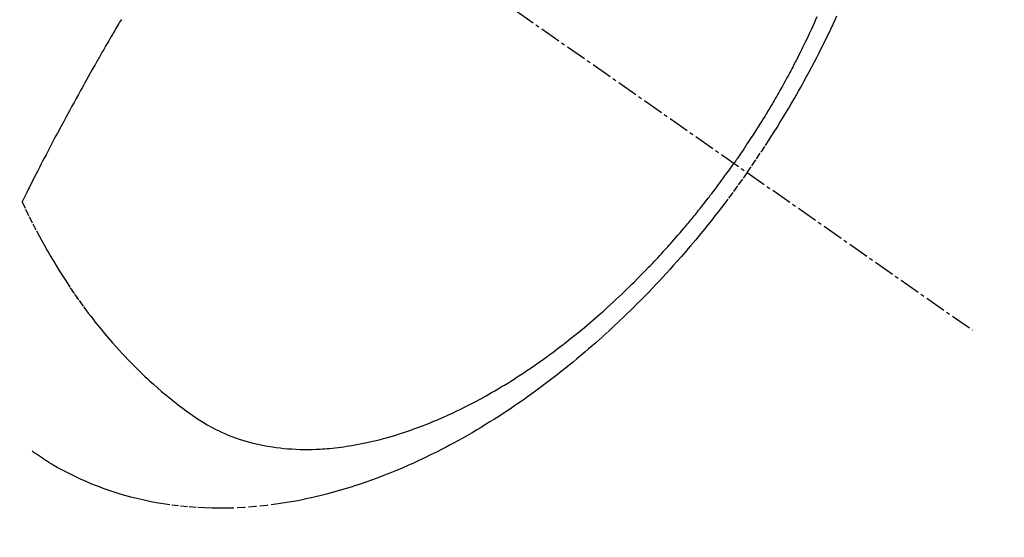
# Model space of a CAD drawing. Units: millimetres. Extents: x -109 to 26472, y -120 to 8847.
# Drawn here: x 17194 to 17229, y 7115 to 7134 of the extents above; entities that cross this region are included whole.
import ezdxf

# ---------------------------------------------------------------- set-up
doc = ezdxf.new("R2010")
doc.units = ezdxf.units.MM
doc.linetypes.add('CENTER2', pattern=[1.125, 0.75, -0.125, 0.125, -0.125])
doc.linetypes.add('HIDDEN', pattern=[0.375, 0.25, -0.125])
doc.layers.add('150-機器', color=8, linetype='Continuous')
doc.layers.add('160-文字', color=254, linetype='Continuous')
doc.styles.add('KH001', font='txt')
doc.dimstyles.new('KH1xx030', dxfattribs={"dimscale": 30, "dimtxt": 2, "dimasz": 0.6, "dimexe": 0.3, "dimexo": 1.2, "dimgap": 0.5, "dimtad": 3, "dimdec": 1, "dimdsep": 46, "dimlunit": 6, "dimtxsty": 'KH001', "dimblk": 'DOT', "dimcen": 1, "dimdle": 1, "dimclrd": 256, "dimclre": 256, "dimclrt": 256, "dimadec": 0, "dimazin": 0, "dimtfac": 1, "dimtdec": 1, "dimtix": 1, "dimtmove": 2, "dimatfit": 3, "dimldrblk": 'CLOSEDBLANK', "dimfxl": 1, "dimtolj": 1, "dimtzin": 0, "dimlwd": -1, "dimlwe": -1, "dimarcsym": 0})

# ---------------------------------------------------------------- blocks, each defined once
blk = doc.blocks.new('F402_H')
at = {"layer": '150-機器', "color": 13, "linetype": 'CENTER2'}
blk.add_line((0, 0), (244.018, -170.863), dxfattribs=at)
at = {"layer": '150-機器', "color": 13, "linetype": 'HIDDEN'}
for points in [[(235.921, -165.194), (236.088, -164.951), (236.254, -164.708), (236.419, -164.464), (236.581, -164.219), (236.686, -164.058), (236.789, -163.897), (236.892, -163.735), (236.994, -163.572), (237.1, -163.399), (237.206, -163.226), (237.311, -163.052), (237.415, -162.878), (237.488, -162.754), (237.56, -162.631), (237.632, -162.507), (237.703, -162.383), (237.768, -162.269), (237.832, -162.155), (237.896, -162.04), (237.959, -161.925), (238.056, -161.748), (238.152, -161.571), (238.246, -161.393), (238.34, -161.214), (238.422, -161.057), (238.503, -160.899), (238.583, -160.741), (238.662, -160.583), (238.75, -160.403), (238.838, -160.223), (238.924, -160.042), (239.009, -159.861), (239.078, -159.712), (239.146, -159.563)], [(238.429, -159.603), (238.38, -159.713), (238.33, -159.824), (238.28, -159.935), (238.229, -160.045), (238.152, -160.21), (238.073, -160.375), (237.994, -160.54), (237.913, -160.704), (237.87, -160.792), (237.826, -160.88), (237.782, -160.968), (237.738, -161.056), (237.693, -161.143), (237.648, -161.231), (237.603, -161.318), (237.557, -161.406), (237.523, -161.471), (237.488, -161.537), (237.453, -161.602), (237.418, -161.667), (237.401, -161.699), (237.384, -161.73), (237.367, -161.762), (237.35, -161.793), (237.295, -161.892), (237.241, -161.991), (237.186, -162.09), (237.131, -162.188), (237.094, -162.253), (237.058, -162.318), (237.021, -162.383), (236.983, -162.448), (236.952, -162.501), (236.921, -162.555), (236.89, -162.609), (236.859, -162.662), (236.827, -162.716), (236.796, -162.77), (236.764, -162.824), (236.733, -162.877), (236.701, -162.931), (236.668, -162.984), (236.636, -163.038), (236.604, -163.091), (236.552, -163.177), (236.499, -163.262), (236.447, -163.347), (236.394, -163.432), (236.354, -163.495), (236.314, -163.559), (236.274, -163.622), (236.234, -163.686), (236.193, -163.749), (236.153, -163.812), (236.112, -163.875), (236.071, -163.938), (236.023, -164.012), (235.975, -164.085), (235.927, -164.158), (235.879, -164.231), (235.844, -164.283), (235.809, -164.335), (235.774, -164.387), (235.739, -164.439), (235.697, -164.501), (235.655, -164.564), (235.612, -164.626), (235.57, -164.688), (235.539, -164.732), (235.509, -164.775), (235.478, -164.819), (235.448, -164.862)], [(213.452, -159.691), (213.422, -159.743), (213.391, -159.794), (213.361, -159.845), (213.33, -159.897), (213.292, -159.961), (213.255, -160.025), (213.217, -160.09), (213.179, -160.154), (213.134, -160.231), (213.089, -160.309), (213.044, -160.386), (212.999, -160.464), (212.962, -160.528), (212.924, -160.593), (212.887, -160.657), (212.85, -160.722), (212.809, -160.793), (212.769, -160.864), (212.728, -160.935), (212.687, -161.006), (212.662, -161.051), (212.636, -161.096), (212.61, -161.141), (212.584, -161.186), (212.559, -161.232), (212.533, -161.277), (212.507, -161.322), (212.482, -161.368), (212.409, -161.497), (212.336, -161.626), (212.263, -161.755), (212.191, -161.884), (212.14, -161.975), (212.09, -162.065), (212.04, -162.156), (211.989, -162.246), (211.911, -162.388), (211.833, -162.531), (211.754, -162.673), (211.676, -162.815), (211.603, -162.951), (211.529, -163.086), (211.456, -163.222), (211.383, -163.358), (211.337, -163.442), (211.292, -163.526), (211.247, -163.61), (211.202, -163.694), (211.154, -163.785), (211.106, -163.875), (211.058, -163.966), (211.01, -164.057), (210.959, -164.154), (210.909, -164.251), (210.858, -164.347), (210.807, -164.444), (210.747, -164.56), (210.686, -164.677), (210.626, -164.793), (210.566, -164.909), (210.509, -165.019), (210.453, -165.129), (210.396, -165.239), (210.34, -165.349), (210.298, -165.433), (210.255, -165.517), (210.213, -165.601), (210.17, -165.685), (210.141, -165.743), (210.112, -165.801), (210.083, -165.859), (210.054, -165.917), (210.018, -165.988), (209.982, -166.059), (209.947, -166.13), (209.912, -166.201), (209.905, -166.214), (209.899, -166.227), (209.893, -166.24), (209.887, -166.253)], [(209.887, -166.253), (210.013, -166.514), (210.141, -166.775), (210.271, -167.034), (210.403, -167.292), (210.498, -167.469), (210.594, -167.646), (210.691, -167.822), (210.79, -167.996), (210.848, -168.097), (210.907, -168.197), (210.966, -168.297), (211.025, -168.397), (211.11, -168.537), (211.195, -168.677), (211.282, -168.816), (211.37, -168.955), (211.394, -168.992), (211.418, -169.029), (211.442, -169.066), (211.466, -169.103), (211.619, -169.334), (211.775, -169.563), (211.934, -169.791), (212.096, -170.016), (212.18, -170.131), (212.265, -170.245), (212.351, -170.358), (212.438, -170.471), (212.505, -170.557), (212.574, -170.643), (212.642, -170.728), (212.712, -170.813), (212.849, -170.98), (212.989, -171.146), (213.13, -171.31), (213.273, -171.472), (213.376, -171.585), (213.479, -171.698), (213.584, -171.809), (213.689, -171.919), (213.795, -172.028), (213.901, -172.136), (214.008, -172.242), (214.116, -172.348), (214.202, -172.431), (214.289, -172.514), (214.377, -172.596), (214.465, -172.677), (214.608, -172.806), (214.753, -172.934), (214.899, -173.06), (215.047, -173.184), (215.172, -173.286), (215.298, -173.388), (215.424, -173.488), (215.552, -173.587), (215.668, -173.675), (215.785, -173.762), (215.904, -173.848), (216.023, -173.932), (216.19, -174.046), (216.361, -174.155), (216.534, -174.259), (216.711, -174.358), (216.823, -174.416), (216.936, -174.472), (217.051, -174.526), (217.166, -174.577), (217.293, -174.63), (217.42, -174.68), (217.548, -174.727), (217.678, -174.772), (217.801, -174.812), (217.925, -174.85), (218.05, -174.885), (218.175, -174.918), (218.35, -174.96), (218.526, -174.997), (218.703, -175.03), (218.88, -175.059), (219.015, -175.078), (219.15, -175.094), (219.285, -175.108), (219.42, -175.12), (219.569, -175.131), (219.719, -175.139), (219.868, -175.144), (220.017, -175.146), (220.161, -175.146), (220.304, -175.144), (220.447, -175.139), (220.591, -175.132), (220.674, -175.128), (220.757, -175.122), (220.84, -175.116), (220.924, -175.109), (221.029, -175.099), (221.135, -175.088), (221.241, -175.076), (221.346, -175.062), (221.442, -175.049), (221.539, -175.035), (221.635, -175.02), (221.731, -175.004), (221.851, -174.984), (221.97, -174.961), (222.089, -174.938), (222.208, -174.914), (222.374, -174.877), (222.54, -174.839), (222.704, -174.798), (222.869, -174.755), (223.003, -174.718), (223.137, -174.679), (223.271, -174.64), (223.405, -174.598), (223.552, -174.551), (223.699, -174.502), (223.845, -174.452), (223.99, -174.4), (224.128, -174.349), (224.264, -174.298), (224.401, -174.245), (224.536, -174.19), (224.617, -174.157), (224.697, -174.124), (224.777, -174.091), (224.857, -174.056), (225.018, -173.986), (225.179, -173.913), (225.339, -173.839), (225.499, -173.763), (225.615, -173.707), (225.73, -173.65), (225.846, -173.593), (225.96, -173.534), (226.158, -173.43), (226.355, -173.325), (226.551, -173.216), (226.746, -173.106), (226.862, -173.039), (226.978, -172.971), (227.093, -172.902), (227.208, -172.832), (227.324, -172.761), (227.439, -172.689), (227.554, -172.616), (227.669, -172.542), (227.785, -172.467), (227.9, -172.391), (228.015, -172.314), (228.13, -172.237), (228.292, -172.126), (228.453, -172.014), (228.613, -171.9), (228.772, -171.784), (228.806, -171.759), (228.84, -171.734), (228.875, -171.708), (228.909, -171.683), (229, -171.614), (229.091, -171.546), (229.182, -171.477), (229.273, -171.408), (229.429, -171.287), (229.584, -171.165), (229.738, -171.041), (229.891, -170.917), (230.081, -170.759), (230.271, -170.599), (230.458, -170.438), (230.645, -170.275), (230.761, -170.172), (230.876, -170.068), (230.991, -169.964), (231.105, -169.859), (231.211, -169.761), (231.316, -169.662), (231.421, -169.562), (231.525, -169.463), (231.612, -169.378), (231.699, -169.294), (231.786, -169.209), (231.872, -169.124), (232.001, -168.994), (232.129, -168.864), (232.257, -168.733), (232.384, -168.602), (232.451, -168.531), (232.519, -168.459), (232.587, -168.388), (232.654, -168.316), (232.721, -168.244), (232.788, -168.172), (232.855, -168.1), (232.921, -168.027), (232.971, -167.972), (233.02, -167.917), (233.07, -167.862), (233.119, -167.807), (233.143, -167.78), (233.167, -167.753), (233.191, -167.726), (233.214, -167.699), (233.289, -167.614), (233.363, -167.529), (233.437, -167.444), (233.511, -167.359), (233.559, -167.302), (233.608, -167.245), (233.656, -167.188), (233.704, -167.131), (233.744, -167.084), (233.784, -167.036), (233.823, -166.988), (233.863, -166.941), (233.903, -166.893), (233.943, -166.845), (233.982, -166.797), (234.022, -166.749), (234.061, -166.7), (234.101, -166.652), (234.14, -166.603), (234.179, -166.554), (234.241, -166.476), (234.303, -166.398), (234.365, -166.32), (234.427, -166.241), (234.473, -166.182), (234.519, -166.122), (234.565, -166.063), (234.611, -166.003), (234.656, -165.944), (234.702, -165.884), (234.747, -165.824), (234.793, -165.764), (234.845, -165.694), (234.898, -165.624), (234.95, -165.554), (235.002, -165.483), (235.039, -165.433), (235.076, -165.382), (235.113, -165.332), (235.149, -165.281), (235.194, -165.22), (235.238, -165.159), (235.282, -165.098), (235.325, -165.036), (235.356, -164.993), (235.387, -164.949), (235.417, -164.906), (235.448, -164.862)], [(235.921, -165.194), (235.75, -165.434), (235.578, -165.673), (235.405, -165.911), (235.23, -166.148), (235.115, -166.301), (234.999, -166.453), (234.882, -166.605), (234.764, -166.756), (234.638, -166.916), (234.512, -167.075), (234.384, -167.233), (234.256, -167.39), (234.165, -167.501), (234.073, -167.611), (233.982, -167.721), (233.889, -167.83), (233.804, -167.93), (233.719, -168.029), (233.633, -168.128), (233.547, -168.227), (233.414, -168.378), (233.28, -168.529), (233.145, -168.679), (233.009, -168.828), (232.889, -168.959), (232.769, -169.089), (232.647, -169.218), (232.525, -169.347), (232.387, -169.491), (232.248, -169.635), (232.107, -169.777), (231.966, -169.919), (231.85, -170.035), (231.733, -170.15), (231.616, -170.264), (231.498, -170.378), (231.304, -170.562), (231.109, -170.745), (230.913, -170.927), (230.715, -171.107), (230.594, -171.215), (230.474, -171.322), (230.352, -171.428), (230.23, -171.534), (230.091, -171.654), (229.951, -171.772), (229.81, -171.89), (229.669, -172.007), (229.528, -172.122), (229.386, -172.237), (229.244, -172.35), (229.101, -172.463), (228.959, -172.574), (228.816, -172.684), (228.672, -172.793), (228.528, -172.902), (228.366, -173.021), (228.203, -173.14), (228.039, -173.257), (227.875, -173.373), (227.774, -173.443), (227.674, -173.513), (227.573, -173.582), (227.472, -173.65), (227.316, -173.754), (227.16, -173.857), (227.003, -173.959), (226.845, -174.06), (226.688, -174.159), (226.531, -174.256), (226.373, -174.353), (226.214, -174.448), (226.046, -174.547), (225.878, -174.644), (225.709, -174.74), (225.539, -174.834), (225.398, -174.911), (225.257, -174.987), (225.115, -175.063), (224.973, -175.137), (224.766, -175.243), (224.558, -175.346), (224.349, -175.448), (224.139, -175.547), (223.94, -175.639), (223.739, -175.728), (223.538, -175.816), (223.336, -175.901), (223.212, -175.952), (223.088, -176.003), (222.963, -176.052), (222.838, -176.101), (222.637, -176.177), (222.435, -176.251), (222.233, -176.323), (222.029, -176.392), (221.779, -176.474), (221.528, -176.552), (221.276, -176.627), (221.023, -176.698), (220.773, -176.765), (220.521, -176.828), (220.269, -176.886), (220.016, -176.941), (219.784, -176.988), (219.551, -177.03), (219.318, -177.07), (219.084, -177.106), (218.678, -177.159), (218.272, -177.202), (217.864, -177.234), (217.455, -177.254), (217.205, -177.26), (216.954, -177.262), (216.704, -177.258), (216.453, -177.251), (216.137, -177.234), (215.822, -177.21), (215.508, -177.179), (215.195, -177.139), (214.949, -177.102), (214.705, -177.06), (214.461, -177.013), (214.219, -176.961), (214.006, -176.911), (213.794, -176.857), (213.583, -176.799), (213.373, -176.738), (213.228, -176.692), (213.083, -176.645), (212.94, -176.596), (212.797, -176.545), (212.663, -176.495), (212.53, -176.443), (212.398, -176.39), (212.266, -176.335), (212.24, -176.324), (212.214, -176.313), (212.189, -176.302), (212.163, -176.291), (212.015, -176.225), (211.868, -176.158), (211.722, -176.088), (211.577, -176.017), (211.434, -175.944), (211.291, -175.869), (211.15, -175.791), (211.01, -175.71), (210.929, -175.662), (210.848, -175.612), (210.767, -175.562), (210.687, -175.511), (210.616, -175.464), (210.545, -175.417), (210.475, -175.369), (210.405, -175.32), (210.366, -175.293), (210.327, -175.265), (210.289, -175.238), (210.25, -175.21)]]:
    blk.add_lwpolyline(points, dxfattribs=at)
blk = doc.blocks.new('_ClosedBlank')
at = {"color": 0, "linetype": 'ByBlock', "lineweight": -2}
for p, q in [((-1, 0.1667), (0, 0)), ((-1, 0.1667), (-1, -0.1667)), ((0, 0), (-1, -0.1667))]:
    blk.add_line(p, q, dxfattribs=at)
blk = doc.blocks.new('_Dot')
at = {"color": 0, "linetype": 'ByBlock', "lineweight": -2}
blk.add_line((-0.5, 0), (-1, 0), dxfattribs=at)
at = {"color": 0, "linetype": 'ByBlock', "const_width": 0.5}
blk.add_lwpolyline([(-0.25, 0, 1), (0.25, 0, 1)], format="xyb", close=True, dxfattribs=at)

msp = doc.modelspace()

# ---------------------------------------------------------------- block references
at = {"layer": '150-機器'}
msp.add_blockref('F402_H', (16984.158, 7293.404), dxfattribs=at)

# ---------------------------------------------------------------- leaders
at = {"layer": '160-文字', "annotation_type": 0, "has_hookline": 1, "hookline_direction": 0}
for points, text_width in [([(17104.187, 7300.65), (18060.6, 6643.965), (18078.6, 6643.965)], 963.959), ([(16644.201, 7293.268), (17017.114, 5696.63), (17035.114, 5696.63)], 1009.949), ([(16764.201, 7281.268), (17415.278, 5978.534), (17433.278, 5978.534)], 1266.091)]:
    msp.add_leader(points, dimstyle='KH1xx030', override={"dimgap": 0.5, "dimtad": 1}, dxfattribs=dict(at, text_width=text_width))
at = {"layer": '160-文字'}
msp.add_leader([(16864.187, 7293.268), (18060.6, 6643.965)], dimstyle='KH1xx030', override={"dimgap": 0.5, "dimtad": 1}, dxfattribs=at)

doc.saveas('drawing.dxf')
